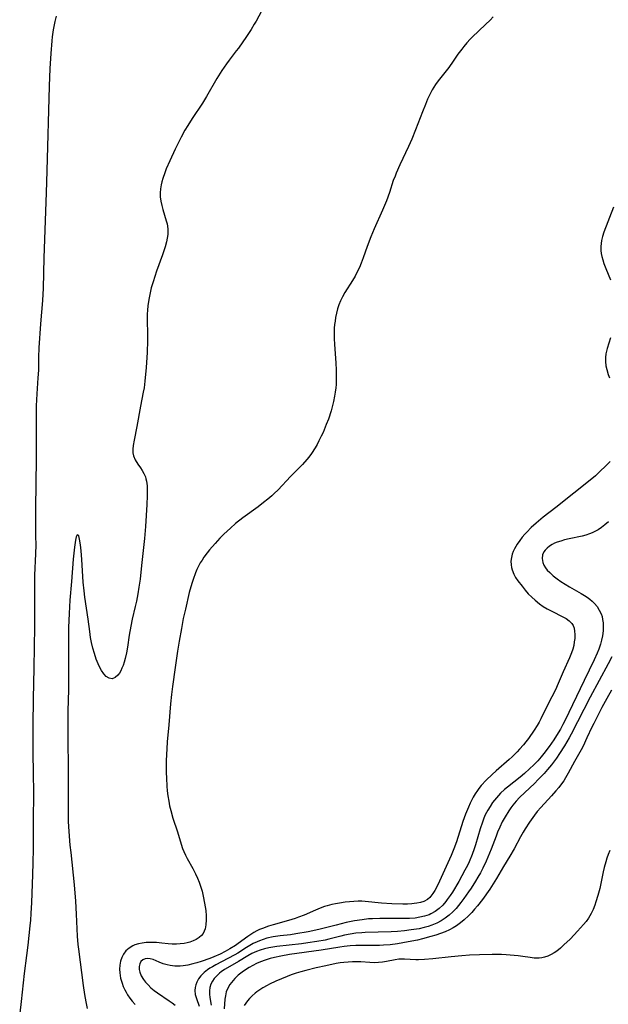
# Model space of a CAD drawing. Units: inches. Extents: x 2064397 to 2069860, y 243330 to 248854.
# Drawn here: x 2064513 to 2064612, y 245106 to 245272 of the extents above; entities that cross this region are included whole.
import ezdxf

# ---------------------------------------------------------------- set-up
doc = ezdxf.new("R2010")
doc.units = ezdxf.units.IN
doc.header["$MEASUREMENT"] = 0
doc.layers.add('c_30_T12S_R19E', color=51, linetype='Continuous')

msp = doc.modelspace()

# ---------------------------------------------------------------- linework, layer by layer
at = {"layer": 'c_30_T12S_R19E'}
for points in [[(2064553.85, 245274.63, 1006), (2064552.55, 245272.22, 1006), (2064552.25, 245271.7, 1006), (2064551.71, 245270.82, 1006), (2064550.93, 245269.64, 1006), (2064549.58, 245267.67, 1006), (2064549.21, 245267.17, 1006), (2064548, 245265.6, 1006), (2064547.54, 245264.97, 1006), (2064546.77, 245263.87, 1006), (2064545.94, 245262.53, 1006), (2064544.17, 245259.47, 1006), (2064543.49, 245258.34, 1006), (2064541.75, 245255.73, 1006), (2064541.02, 245254.57, 1006), (2064540.54, 245253.75, 1006), (2064539.91, 245252.6, 1006), (2064538.9, 245250.58, 1006), (2064537.96, 245248.58, 1006), (2064537.38, 245247.21, 1006), (2064537.12, 245246.54, 1006), (2064536.8, 245245.62, 1006), (2064536.63, 245245.04, 1006), (2064536.5, 245244.53, 1006), (2064536.39, 245243.85, 1006), (2064536.34, 245243.16, 1006), (2064536.36, 245242.48, 1006), (2064536.44, 245241.79, 1006), (2064536.6, 245241.01, 1006), (2064536.77, 245240.36, 1006), (2064537.37, 245238.44, 1006), (2064537.5, 245237.91, 1006), (2064537.63, 245237.06, 1006), (2064537.64, 245236.61, 1006), (2064537.62, 245236.15, 1006), (2064537.54, 245235.52, 1006), (2064537.41, 245234.88, 1006), (2064537.2, 245234.05, 1006), (2064536.76, 245232.7, 1006), (2064535.75, 245229.93, 1006), (2064535.15, 245228.15, 1006), (2064534.85, 245227.12, 1006), (2064534.7, 245226.57, 1006), (2064534.57, 245226, 1006), (2064534.4, 245225.11, 1006), (2064534.26, 245224.04, 1006), (2064534.2, 245223.34, 1006), (2064534.16, 245222.64, 1006), (2064534.15, 245221.73, 1006), (2064534.19, 245219.16, 1006), (2064534.19, 245218.21, 1006), (2064534.14, 245216.16, 1006), (2064533.97, 245213.62, 1006), (2064533.77, 245211.33, 1006), (2064533.62, 245210.2, 1006), (2064533.49, 245209.48, 1006), (2064533.01, 245207.08, 1006), (2064532.38, 245203.65, 1006), (2064531.92, 245201.33, 1006), (2064531.78, 245200.43, 1006), (2064531.73, 245199.8, 1006), (2064531.74, 245199.21, 1006), (2064531.84, 245198.67, 1006), (2064532.1, 245198.03, 1006), (2064532.56, 245197.3, 1006), (2064533, 245196.67, 1006), (2064533.31, 245196.2, 1006), (2064533.6, 245195.7, 1006), (2064533.84, 245195.13, 1006), (2064533.94, 245194.79, 1006), (2064534.03, 245194.43, 1006), (2064534.13, 245193.62, 1006), (2064534.17, 245192.77, 1006), (2064534.16, 245191.94, 1006), (2064534.08, 245190.47, 1006), (2064533.85, 245186.77, 1006), (2064533.68, 245184.74, 1006), (2064533.21, 245180.15, 1006), (2064532.94, 245177.83, 1006), (2064532.75, 245176.47, 1006), (2064532.57, 245175.36, 1006), (2064532.33, 245174.12, 1006), (2064532.14, 245173.24, 1006), (2064531.61, 245171.05, 1006), (2064531.38, 245169.9, 1006), (2064531.12, 245168.38, 1006), (2064530.83, 245166.32, 1006), (2064530.67, 245165.38, 1006), (2064530.45, 245164.42, 1006), (2064530.27, 245163.83, 1006), (2064530.08, 245163.26, 1006), (2064529.88, 245162.79, 1006), (2064529.67, 245162.35, 1006), (2064529.44, 245161.95, 1006), (2064529.18, 245161.61, 1006), (2064528.72, 245161.19, 1006), (2064528.23, 245161, 1006), (2064527.73, 245161.09, 1006), (2064527.23, 245161.4, 1006), (2064526.81, 245161.83, 1006), (2064526.43, 245162.38, 1006), (2064526.2, 245162.8, 1006), (2064525.86, 245163.52, 1006), (2064525.55, 245164.31, 1006), (2064525.23, 245165.27, 1006), (2064524.98, 245166.19, 1006), (2064524.75, 245167.13, 1006), (2064524.58, 245168, 1006), (2064524.43, 245168.98, 1006), (2064524.15, 245171.06, 1006), (2064523.61, 245174.78, 1006), (2064523.49, 245175.86, 1006), (2064523.35, 245177.35, 1006), (2064523.1, 245181.17, 1006), (2064522.98, 245182.65, 1006), (2064522.86, 245183.65, 1006), (2064522.71, 245184.63, 1006), (2064522.58, 245185.14, 1006), (2064522.31, 245185.35, 1006), (2064522.12, 245184.98, 1006), (2064522, 245184.43, 1006), (2064521.83, 245183.23, 1006), (2064521.65, 245181.21, 1006), (2064521.37, 245177.42, 1006), (2064521.08, 245174.3, 1006), (2064520.95, 245172.01, 1006), (2064520.87, 245169.64, 1006), (2064520.84, 245167.5, 1006), (2064520.86, 245164.44, 1006), (2064520.85, 245160.67, 1006), (2064520.83, 245159.17, 1006), (2064520.73, 245155.54, 1006), (2064520.71, 245153.16, 1006), (2064520.77, 245143.46, 1006), (2064520.76, 245138.82, 1006), (2064520.81, 245136.84, 1006), (2064520.91, 245135.16, 1006), (2064521.09, 245132.87, 1006), (2064521.21, 245131.59, 1006), (2064521.78, 245126.16, 1006), (2064522.03, 245123.4, 1006), (2064522.16, 245121.18, 1006), (2064522.31, 245117.46, 1006), (2064522.42, 245116.08, 1006), (2064522.52, 245115.26, 1006), (2064523.35, 245109.1, 1006), (2064523.57, 245107.6, 1006), (2064523.78, 245106.38, 1006), (2064524.01, 245105.22, 1006)], [(2064518.74, 245273.03, 1008), (2064518.52, 245272.14, 1008), (2064518.34, 245271.28, 1008), (2064518.25, 245270.75, 1008), (2064518.09, 245269.56, 1008), (2064518.02, 245268.9, 1008), (2064517.84, 245266.75, 1008), (2064517.69, 245264.22, 1008), (2064517.58, 245261.2, 1008), (2064517.17, 245246.89, 1008), (2064517.08, 245243.17, 1008), (2064516.7, 245232.19, 1008), (2064516.58, 245227.08, 1008), (2064516.47, 245224.97, 1008), (2064516.11, 245221.04, 1008), (2064515.82, 245216.97, 1008), (2064515.77, 245215.38, 1008), (2064515.75, 245213.17, 1008), (2064515.68, 245211.91, 1008), (2064515.49, 245209.17, 1008), (2064515.4, 245207.16, 1008), (2064515.36, 245204.7, 1008), (2064515.35, 245198.17, 1008), (2064515.24, 245189.78, 1008), (2064515.24, 245188.55, 1008), (2064515.29, 245185.09, 1008), (2064515.3, 245183.67, 1008), (2064515.26, 245182.11, 1008), (2064515.12, 245178.5, 1008), (2064515.07, 245176.46, 1008), (2064515.07, 245169.85, 1008), (2064514.99, 245162.86, 1008), (2064514.88, 245157.61, 1008), (2064514.83, 245153.16, 1008), (2064514.82, 245150.86, 1008), (2064514.83, 245148.57, 1008), (2064514.87, 245144.89, 1008), (2064514.93, 245141.89, 1008), (2064514.93, 245141.17, 1008), (2064514.86, 245137.47, 1008), (2064514.89, 245134.42, 1008), (2064514.89, 245132.16, 1008), (2064514.84, 245129.9, 1008), (2064514.77, 245127.81, 1008), (2064514.57, 245123.16, 1008), (2064514.47, 245121.32, 1008), (2064514.39, 245120.18, 1008), (2064514.3, 245119.23, 1008), (2064513.94, 245115.93, 1008), (2064513.73, 245114.18, 1008), (2064513.32, 245111.14, 1008), (2064512.84, 245106.39, 1008), (2064512.59, 245104.44, 1008)], [(2064592.66, 245272.93, 1004), (2064592.12, 245272.38, 1004), (2064591.37, 245271.64, 1004), (2064589.1, 245269.51, 1004), (2064588.76, 245269.16, 1004), (2064588.21, 245268.57, 1004), (2064587.7, 245267.95, 1004), (2064587.35, 245267.5, 1004), (2064586.7, 245266.6, 1004), (2064585.9, 245265.42, 1004), (2064585.14, 245264.38, 1004), (2064583.34, 245262.14, 1004), (2064582.88, 245261.5, 1004), (2064582.61, 245261.06, 1004), (2064582.33, 245260.57, 1004), (2064581.93, 245259.8, 1004), (2064581.57, 245259.01, 1004), (2064581.19, 245258.13, 1004), (2064580.69, 245256.89, 1004), (2064579.54, 245253.84, 1004), (2064578.91, 245252.26, 1004), (2064578.36, 245251.03, 1004), (2064576.88, 245247.89, 1004), (2064576.26, 245246.52, 1004), (2064576.06, 245246.02, 1004), (2064575.77, 245245.24, 1004), (2064575.1, 245243.22, 1004), (2064574.6, 245241.85, 1004), (2064573.93, 245240.24, 1004), (2064572.51, 245237.09, 1004), (2064571.95, 245235.73, 1004), (2064571.35, 245234.11, 1004), (2064570.67, 245232.18, 1004), (2064570.34, 245231.29, 1004), (2064570.03, 245230.55, 1004), (2064569.68, 245229.81, 1004), (2064569.3, 245229.08, 1004), (2064568.88, 245228.37, 1004), (2064567.59, 245226.32, 1004), (2064567.16, 245225.56, 1004), (2064566.85, 245224.92, 1004), (2064566.57, 245224.26, 1004), (2064566.34, 245223.57, 1004), (2064566.14, 245222.8, 1004), (2064566, 245222.1, 1004), (2064565.91, 245221.5, 1004), (2064565.84, 245220.9, 1004), (2064565.79, 245220.28, 1004), (2064565.76, 245219.17, 1004), (2064565.77, 245218.53, 1004), (2064565.83, 245217.52, 1004), (2064566.06, 245214.42, 1004), (2064566.12, 245213.16, 1004), (2064566.13, 245212.61, 1004), (2064566.12, 245211.31, 1004), (2064566.09, 245210.74, 1004), (2064566.04, 245210.18, 1004), (2064565.96, 245209.48, 1004), (2064565.85, 245208.8, 1004), (2064565.67, 245207.88, 1004), (2064565.5, 245207.19, 1004), (2064565.25, 245206.28, 1004), (2064564.79, 245204.92, 1004), (2064564.44, 245203.98, 1004), (2064563.89, 245202.66, 1004), (2064563.59, 245202.01, 1004), (2064563.2, 245201.22, 1004), (2064562.89, 245200.62, 1004), (2064562.55, 245200.04, 1004), (2064561.95, 245199.1, 1004), (2064561.47, 245198.46, 1004), (2064561.13, 245198.05, 1004), (2064560.4, 245197.25, 1004), (2064558.38, 245195.21, 1004), (2064556.28, 245192.97, 1004), (2064555.61, 245192.32, 1004), (2064555.23, 245191.96, 1004), (2064554.55, 245191.36, 1004), (2064553.84, 245190.78, 1004), (2064552.92, 245190.09, 1004), (2064550.33, 245188.21, 1004), (2064549.09, 245187.23, 1004), (2064548.23, 245186.48, 1004), (2064547.12, 245185.43, 1004), (2064546.45, 245184.75, 1004), (2064545.67, 245183.89, 1004), (2064544.71, 245182.79, 1004), (2064544.31, 245182.31, 1004), (2064543.74, 245181.57, 1004), (2064543.42, 245181.08, 1004), (2064543.12, 245180.58, 1004), (2064542.83, 245180.05, 1004), (2064542.56, 245179.48, 1004), (2064542.31, 245178.9, 1004), (2064541.9, 245177.81, 1004), (2064541.68, 245177.12, 1004), (2064541.27, 245175.61, 1004), (2064540.61, 245172.76, 1004), (2064540.26, 245171.18, 1004), (2064539.94, 245169.52, 1004), (2064539.55, 245167.33, 1004), (2064539.28, 245165.69, 1004), (2064538.86, 245162.88, 1004), (2064538.41, 245159.68, 1004), (2064538.25, 245158.36, 1004), (2064538.1, 245156.77, 1004), (2064537.83, 245153.18, 1004), (2064537.54, 245150.35, 1004), (2064537.45, 245149.13, 1004), (2064537.4, 245148.16, 1004), (2064537.37, 245147.09, 1004), (2064537.38, 245145.14, 1004), (2064537.41, 245144.17, 1004), (2064537.48, 245142.85, 1004), (2064537.55, 245142.05, 1004), (2064537.65, 245141.19, 1004), (2064537.79, 245140.29, 1004), (2064537.95, 245139.49, 1004), (2064538.13, 245138.7, 1004), (2064538.51, 245137.44, 1004), (2064539.28, 245135.08, 1004), (2064539.9, 245133.03, 1004), (2064540.14, 245132.3, 1004), (2064540.36, 245131.77, 1004), (2064540.61, 245131.19, 1004), (2064540.9, 245130.62, 1004), (2064541.88, 245128.88, 1004), (2064542.33, 245127.98, 1004), (2064542.64, 245127.3, 1004), (2064542.92, 245126.62, 1004), (2064543.17, 245125.92, 1004), (2064543.42, 245125.06, 1004), (2064543.63, 245124.2, 1004), (2064543.86, 245123.05, 1004), (2064544.04, 245121.81, 1004), (2064544.13, 245120.93, 1004), (2064544.15, 245120.22, 1004), (2064544.09, 245119.38, 1004), (2064543.96, 245118.72, 1004), (2064543.81, 245118.29, 1004), (2064543.6, 245117.9, 1004), (2064543.34, 245117.59, 1004), (2064542.95, 245117.25, 1004), (2064542.43, 245116.91, 1004), (2064541.92, 245116.66, 1004), (2064541.36, 245116.46, 1004), (2064540.89, 245116.33, 1004), (2064540.4, 245116.23, 1004), (2064539.74, 245116.15, 1004), (2064539.08, 245116.11, 1004), (2064538.35, 245116.11, 1004), (2064537.68, 245116.16, 1004), (2064536.63, 245116.28, 1004), (2064535.72, 245116.37, 1004), (2064534.8, 245116.4, 1004), (2064534.31, 245116.4, 1004), (2064533.96, 245116.38, 1004), (2064533.3, 245116.3, 1004), (2064532.66, 245116.18, 1004), (2064532.06, 245115.99, 1004), (2064531.71, 245115.84, 1004), (2064531.09, 245115.46, 1004), (2064530.55, 245114.98, 1004), (2064530.15, 245114.44, 1004), (2064529.84, 245113.84, 1004), (2064529.64, 245113.21, 1004), (2064529.52, 245112.56, 1004), (2064529.48, 245111.88, 1004), (2064529.51, 245111.27, 1004), (2064529.56, 245110.82, 1004), (2064529.65, 245110.37, 1004), (2064529.9, 245109.49, 1004), (2064530.11, 245108.93, 1004), (2064530.36, 245108.39, 1004), (2064530.59, 245107.97, 1004), (2064530.84, 245107.55, 1004), (2064531.21, 245106.99, 1004), (2064531.62, 245106.45, 1004), (2064532.1, 245105.89, 1004)], [(2064613.03, 245240.75, 1002), (2064611.37, 245236.51, 1002), (2064611.14, 245235.78, 1002), (2064610.97, 245235.12, 1002), (2064610.89, 245234.62, 1002), (2064610.84, 245234.12, 1002), (2064610.87, 245233.43, 1002), (2064610.94, 245232.93, 1002), (2064611.04, 245232.42, 1002), (2064611.19, 245231.83, 1002), (2064611.37, 245231.24, 1002), (2064611.69, 245230.37, 1002), (2064612.48, 245228.44, 1002)], [(2064612.49, 245218.68, 1002), (2064611.95, 245216.87, 1002), (2064611.82, 245216.4, 1002), (2064611.73, 245215.93, 1002), (2064611.66, 245215.3, 1002), (2064611.66, 245214.67, 1002), (2064611.72, 245213.92, 1002), (2064611.85, 245213.29, 1002), (2064612.11, 245212.44, 1002), (2064612.33, 245211.87, 1002)], [(2064612.42, 245197.76, 1002), (2064611.82, 245197.13, 1002), (2064610.58, 245195.91, 1002), (2064609.94, 245195.33, 1002), (2064609.32, 245194.79, 1002), (2064603.23, 245189.94, 1002), (2064601.09, 245188.3, 1002), (2064599.9, 245187.32, 1002), (2064599.08, 245186.56, 1002), (2064598.34, 245185.81, 1002), (2064598.01, 245185.44, 1002), (2064597.58, 245184.92, 1002), (2064597.17, 245184.38, 1002), (2064596.72, 245183.74, 1002), (2064596.27, 245182.99, 1002), (2064596.06, 245182.54, 1002), (2064595.89, 245182.09, 1002), (2064595.74, 245181.5, 1002), (2064595.67, 245180.91, 1002), (2064595.68, 245180.27, 1002), (2064595.74, 245179.84, 1002), (2064595.84, 245179.42, 1002), (2064596.14, 245178.66, 1002), (2064596.45, 245178.11, 1002), (2064596.82, 245177.57, 1002), (2064597.54, 245176.63, 1002), (2064598.05, 245175.98, 1002), (2064598.6, 245175.36, 1002), (2064599.17, 245174.8, 1002), (2064599.77, 245174.27, 1002), (2064600.51, 245173.68, 1002), (2064601.13, 245173.23, 1002), (2064601.77, 245172.83, 1002), (2064602.56, 245172.4, 1002), (2064604.43, 245171.49, 1002), (2064604.98, 245171.19, 1002), (2064605.53, 245170.8, 1002), (2064605.97, 245170.33, 1002), (2064606.16, 245170, 1002), (2064606.33, 245169.53, 1002), (2064606.43, 245169.03, 1002), (2064606.48, 245168.49, 1002), (2064606.45, 245167.81, 1002), (2064606.38, 245167.22, 1002), (2064606.27, 245166.61, 1002), (2064606.12, 245166, 1002), (2064605.91, 245165.37, 1002), (2064605.57, 245164.52, 1002), (2064604.51, 245162.16, 1002), (2064603.66, 245160.18, 1002), (2064603.2, 245159.15, 1002), (2064601.97, 245156.76, 1002), (2064600.74, 245154.24, 1002), (2064600.43, 245153.65, 1002), (2064600.1, 245153.08, 1002), (2064599.6, 245152.3, 1002), (2064598.63, 245150.92, 1002), (2064598.18, 245150.32, 1002), (2064597.76, 245149.81, 1002), (2064597.13, 245149.09, 1002), (2064596.73, 245148.66, 1002), (2064595.84, 245147.79, 1002), (2064595.35, 245147.35, 1002), (2064593.15, 245145.42, 1002), (2064592.48, 245144.81, 1002), (2064591.49, 245143.84, 1002), (2064590.65, 245142.94, 1002), (2064590.23, 245142.43, 1002), (2064589.98, 245142.1, 1002), (2064589.6, 245141.54, 1002), (2064589.25, 245140.95, 1002), (2064588.76, 245139.98, 1002), (2064588.46, 245139.3, 1002), (2064587.98, 245138.09, 1002), (2064587.54, 245136.83, 1002), (2064586.45, 245133.39, 1002), (2064586.03, 245132.23, 1002), (2064585.55, 245131.08, 1002), (2064583.28, 245126.14, 1002), (2064582.78, 245125.16, 1002), (2064582.48, 245124.66, 1002), (2064582.14, 245124.21, 1002), (2064581.92, 245123.99, 1002), (2064581.54, 245123.69, 1002), (2064580.91, 245123.35, 1002), (2064580.34, 245123.16, 1002), (2064579.72, 245123.02, 1002), (2064579.31, 245122.96, 1002), (2064578.9, 245122.92, 1002), (2064578.15, 245122.89, 1002), (2064577.38, 245122.89, 1002), (2064575.51, 245122.95, 1002), (2064573.76, 245123.06, 1002), (2064571.02, 245123.33, 1002), (2064570.43, 245123.36, 1002), (2064569.83, 245123.36, 1002), (2064569.09, 245123.34, 1002), (2064568.35, 245123.29, 1002), (2064567.6, 245123.21, 1002), (2064566.66, 245123.07, 1002), (2064566.02, 245122.95, 1002), (2064565.35, 245122.81, 1002), (2064564.56, 245122.6, 1002), (2064564.15, 245122.47, 1002), (2064563.39, 245122.19, 1002), (2064562.63, 245121.88, 1002), (2064560.72, 245121.04, 1002), (2064559.76, 245120.65, 1002), (2064559.15, 245120.44, 1002), (2064558.05, 245120.1, 1002), (2064555.46, 245119.38, 1002), (2064554.69, 245119.14, 1002), (2064553.63, 245118.77, 1002), (2064553.16, 245118.57, 1002), (2064552.7, 245118.36, 1002), (2064552.17, 245118.07, 1002), (2064551.65, 245117.76, 1002), (2064551.16, 245117.43, 1002), (2064549.52, 245116.22, 1002), (2064549.07, 245115.91, 1002), (2064548.15, 245115.33, 1002), (2064547.32, 245114.86, 1002), (2064546.47, 245114.42, 1002), (2064545.41, 245113.95, 1002), (2064544.72, 245113.68, 1002), (2064543.3, 245113.18, 1002), (2064542.57, 245112.96, 1002), (2064541.85, 245112.76, 1002), (2064541.03, 245112.57, 1002), (2064540.22, 245112.44, 1002), (2064539.7, 245112.4, 1002), (2064538.85, 245112.4, 1002), (2064538.03, 245112.49, 1002), (2064537.55, 245112.59, 1002), (2064536.84, 245112.81, 1002), (2064536.18, 245113.07, 1002), (2064535.16, 245113.5, 1002), (2064534.67, 245113.65, 1002), (2064534.26, 245113.7, 1002), (2064533.83, 245113.65, 1002), (2064533.42, 245113.48, 1002), (2064533.09, 245113.18, 1002), (2064532.89, 245112.81, 1002), (2064532.79, 245112.33, 1002), (2064532.81, 245111.8, 1002), (2064532.9, 245111.37, 1002), (2064533.15, 245110.77, 1002), (2064533.51, 245110.16, 1002), (2064533.88, 245109.68, 1002), (2064534.3, 245109.21, 1002), (2064534.77, 245108.75, 1002), (2064535.31, 245108.29, 1002), (2064535.88, 245107.87, 1002), (2064537.85, 245106.55, 1002), (2064538.36, 245106.18, 1002), (2064538.86, 245105.78, 1002)], [(2064612.16, 245187.52, 1000), (2064611.56, 245187.02, 1000), (2064610.95, 245186.57, 1000), (2064610.41, 245186.21, 1000), (2064609.86, 245185.9, 1000), (2064609.41, 245185.68, 1000), (2064608.95, 245185.49, 1000), (2064608.34, 245185.29, 1000), (2064607.72, 245185.12, 1000), (2064605.53, 245184.66, 1000), (2064604.72, 245184.47, 1000), (2064604.08, 245184.29, 1000), (2064603.47, 245184.08, 1000), (2064603.05, 245183.9, 1000), (2064602.64, 245183.7, 1000), (2064602.18, 245183.42, 1000), (2064601.77, 245183.11, 1000), (2064601.43, 245182.76, 1000), (2064601.23, 245182.47, 1000), (2064601.01, 245181.93, 1000), (2064600.93, 245181.36, 1000), (2064601.03, 245180.66, 1000), (2064601.2, 245180.23, 1000), (2064601.5, 245179.75, 1000), (2064601.8, 245179.38, 1000), (2064602.22, 245178.95, 1000), (2064602.82, 245178.42, 1000), (2064603.46, 245177.91, 1000), (2064604.11, 245177.44, 1000), (2064604.81, 245176.99, 1000), (2064605.54, 245176.55, 1000), (2064607.56, 245175.41, 1000), (2064608.1, 245175.08, 1000), (2064608.56, 245174.78, 1000), (2064608.99, 245174.47, 1000), (2064609.39, 245174.13, 1000), (2064609.79, 245173.73, 1000), (2064610.23, 245173.19, 1000), (2064610.59, 245172.62, 1000), (2064610.9, 245171.96, 1000), (2064611.06, 245171.5, 1000), (2064611.17, 245171.04, 1000), (2064611.26, 245170.44, 1000), (2064611.28, 245169.77, 1000), (2064611.25, 245169.09, 1000), (2064611.14, 245168.26, 1000), (2064610.98, 245167.55, 1000), (2064610.79, 245166.84, 1000), (2064610.5, 245165.98, 1000), (2064610.24, 245165.32, 1000), (2064609.75, 245164.2, 1000), (2064608.04, 245160.72, 1000), (2064604.76, 245153.9, 1000), (2064604.43, 245153.24, 1000), (2064604.02, 245152.48, 1000), (2064603.66, 245151.86, 1000), (2064602.89, 245150.67, 1000), (2064602.1, 245149.54, 1000), (2064601.22, 245148.37, 1000), (2064600.78, 245147.82, 1000), (2064600.18, 245147.13, 1000), (2064599.51, 245146.43, 1000), (2064598.81, 245145.76, 1000), (2064597.94, 245144.98, 1000), (2064597.21, 245144.36, 1000), (2064595.06, 245142.65, 1000), (2064594.59, 245142.25, 1000), (2064593.92, 245141.64, 1000), (2064593.55, 245141.26, 1000), (2064593.2, 245140.86, 1000), (2064592.87, 245140.46, 1000), (2064592.57, 245140.05, 1000), (2064592.14, 245139.42, 1000), (2064591.75, 245138.77, 1000), (2064591.33, 245137.97, 1000), (2064591.09, 245137.41, 1000), (2064590.84, 245136.75, 1000), (2064590.45, 245135.6, 1000), (2064589.68, 245132.92, 1000), (2064589.46, 245132.24, 1000), (2064589.1, 245131.25, 1000), (2064588.58, 245130.02, 1000), (2064588.29, 245129.41, 1000), (2064587.88, 245128.6, 1000), (2064586.83, 245126.69, 1000), (2064585.76, 245124.9, 1000), (2064585.4, 245124.35, 1000), (2064584.9, 245123.65, 1000), (2064584.67, 245123.35, 1000), (2064584.12, 245122.72, 1000), (2064583.51, 245122.15, 1000), (2064582.84, 245121.64, 1000), (2064582.11, 245121.23, 1000), (2064581.81, 245121.09, 1000), (2064581.06, 245120.84, 1000), (2064580.28, 245120.65, 1000), (2064579.48, 245120.53, 1000), (2064578.53, 245120.46, 1000), (2064577.69, 245120.45, 1000), (2064574.68, 245120.47, 1000), (2064573.48, 245120.46, 1000), (2064572.25, 245120.42, 1000), (2064571.58, 245120.37, 1000), (2064570.5, 245120.25, 1000), (2064569.21, 245120.04, 1000), (2064567.78, 245119.75, 1000), (2064566.09, 245119.34, 1000), (2064564.33, 245118.88, 1000), (2064563.16, 245118.58, 1000), (2064561.36, 245118.2, 1000), (2064559.3, 245117.84, 1000), (2064558.36, 245117.71, 1000), (2064556.65, 245117.51, 1000), (2064555.44, 245117.33, 1000), (2064554.4, 245117.1, 1000), (2064553.77, 245116.92, 1000), (2064553.15, 245116.7, 1000), (2064552.72, 245116.53, 1000), (2064552.07, 245116.21, 1000), (2064551.5, 245115.89, 1000), (2064550.95, 245115.54, 1000), (2064549.5, 245114.61, 1000), (2064548.96, 245114.28, 1000), (2064547.81, 245113.66, 1000), (2064545.73, 245112.61, 1000), (2064545.18, 245112.29, 1000), (2064544.76, 245112.04, 1000), (2064544.36, 245111.76, 1000), (2064543.77, 245111.3, 1000), (2064543.56, 245111.11, 1000), (2064543.24, 245110.78, 1000), (2064542.84, 245110.24, 1000), (2064542.53, 245109.68, 1000), (2064542.36, 245109.24, 1000), (2064542.25, 245108.77, 1000), (2064542.22, 245108.3, 1000), (2064542.29, 245107.62, 1000), (2064542.48, 245106.94, 1000), (2064542.94, 245105.64, 1000)], [(2064612.72, 245164.72, 998), (2064612.11, 245163.53, 998), (2064609.07, 245157.87, 998), (2064605.86, 245151.65, 998), (2064605.51, 245151, 998), (2064604.74, 245149.67, 998), (2064603.89, 245148.35, 998), (2064603.35, 245147.58, 998), (2064602.5, 245146.44, 998), (2064601.87, 245145.67, 998), (2064601.26, 245144.97, 998), (2064600.28, 245143.95, 998), (2064599.62, 245143.3, 998), (2064597.99, 245141.76, 998), (2064597.12, 245140.91, 998), (2064596.54, 245140.27, 998), (2064596, 245139.62, 998), (2064595.64, 245139.14, 998), (2064595.29, 245138.65, 998), (2064594.66, 245137.64, 998), (2064594.19, 245136.78, 998), (2064593.77, 245135.91, 998), (2064593.41, 245135.07, 998), (2064593.14, 245134.4, 998), (2064592.31, 245132.2, 998), (2064591.76, 245130.81, 998), (2064591.47, 245130.14, 998), (2064590.91, 245128.96, 998), (2064590.5, 245128.19, 998), (2064590.07, 245127.44, 998), (2064589.66, 245126.77, 998), (2064588.92, 245125.59, 998), (2064588.48, 245124.94, 998), (2064587.71, 245123.85, 998), (2064587.18, 245123.14, 998), (2064586.78, 245122.64, 998), (2064586.37, 245122.16, 998), (2064585.82, 245121.58, 998), (2064585.24, 245121.03, 998), (2064584.55, 245120.49, 998), (2064583.87, 245120.04, 998), (2064583.15, 245119.65, 998), (2064582.3, 245119.3, 998), (2064581.67, 245119.09, 998), (2064581.01, 245118.92, 998), (2064580.13, 245118.72, 998), (2064578.8, 245118.51, 998), (2064577.65, 245118.38, 998), (2064576.46, 245118.28, 998), (2064575.38, 245118.22, 998), (2064571.03, 245118.08, 998), (2064570.47, 245118.05, 998), (2064569.44, 245117.95, 998), (2064568.5, 245117.82, 998), (2064567.53, 245117.64, 998), (2064566.88, 245117.49, 998), (2064564.84, 245116.95, 998), (2064564.27, 245116.81, 998), (2064562.85, 245116.55, 998), (2064561.34, 245116.33, 998), (2064560.25, 245116.19, 998), (2064556.06, 245115.73, 998), (2064555.41, 245115.63, 998), (2064554.71, 245115.5, 998), (2064553.96, 245115.32, 998), (2064553.28, 245115.12, 998), (2064552.63, 245114.88, 998), (2064551.85, 245114.51, 998), (2064551.19, 245114.13, 998), (2064549.6, 245113.17, 998), (2064547.71, 245112.1, 998), (2064547.21, 245111.8, 998), (2064546.67, 245111.43, 998), (2064546.38, 245111.21, 998), (2064545.86, 245110.72, 998), (2064545.49, 245110.29, 998), (2064545.19, 245109.83, 998), (2064544.94, 245109.32, 998), (2064544.76, 245108.79, 998), (2064544.66, 245108.23, 998), (2064544.66, 245107.65, 998), (2064544.72, 245107.09, 998), (2064544.96, 245105.78, 998)], [(2064612.65, 245159.07, 996), (2064611.85, 245157.63, 996), (2064611.05, 245156.13, 996), (2064609.66, 245153.45, 996), (2064609.34, 245152.79, 996), (2064608.52, 245151, 996), (2064607.85, 245149.61, 996), (2064607.52, 245148.99, 996), (2064606.41, 245147, 996), (2064605.36, 245145.03, 996), (2064604.91, 245144.26, 996), (2064604.58, 245143.75, 996), (2064604.23, 245143.24, 996), (2064603.75, 245142.62, 996), (2064603.26, 245142.02, 996), (2064602.54, 245141.21, 996), (2064600.69, 245139.22, 996), (2064600.11, 245138.52, 996), (2064599.65, 245137.93, 996), (2064598.82, 245136.73, 996), (2064598.09, 245135.6, 996), (2064597.75, 245135.05, 996), (2064597.29, 245134.24, 996), (2064596.2, 245132.25, 996), (2064595.5, 245131.02, 996), (2064594.4, 245129.24, 996), (2064593.22, 245127.23, 996), (2064592.07, 245125.44, 996), (2064590.84, 245123.65, 996), (2064590, 245122.57, 996), (2064589.52, 245122.01, 996), (2064589.02, 245121.46, 996), (2064588.49, 245120.93, 996), (2064587.75, 245120.24, 996), (2064587.12, 245119.71, 996), (2064586.46, 245119.22, 996), (2064585.88, 245118.86, 996), (2064585.28, 245118.53, 996), (2064584.56, 245118.2, 996), (2064583.77, 245117.9, 996), (2064582.96, 245117.64, 996), (2064582.13, 245117.39, 996), (2064580.7, 245117.01, 996), (2064579.84, 245116.8, 996), (2064578.91, 245116.6, 996), (2064577.37, 245116.31, 996), (2064576.46, 245116.17, 996), (2064575.21, 245116.02, 996), (2064574.09, 245115.92, 996), (2064573.43, 245115.88, 996), (2064572.75, 245115.87, 996), (2064570.4, 245115.9, 996), (2064569.42, 245115.88, 996), (2064568.48, 245115.83, 996), (2064567.46, 245115.73, 996), (2064566.75, 245115.63, 996), (2064563.55, 245115.11, 996), (2064558.2, 245114.35, 996), (2064556.76, 245114.09, 996), (2064555.66, 245113.85, 996), (2064554.92, 245113.66, 996), (2064554.1, 245113.42, 996), (2064553.3, 245113.14, 996), (2064552.66, 245112.86, 996), (2064552.02, 245112.52, 996), (2064551.4, 245112.14, 996), (2064550.8, 245111.77, 996), (2064550.22, 245111.38, 996), (2064549.55, 245110.87, 996), (2064548.96, 245110.32, 996), (2064548.38, 245109.65, 996), (2064548.12, 245109.3, 996), (2064547.77, 245108.69, 996), (2064547.51, 245108.05, 996), (2064547.37, 245107.39, 996), (2064547.3, 245106.79, 996), (2064547.18, 245105.16, 996)], [(2064612.39, 245131.93, 994), (2064612.12, 245131.29, 994), (2064611.89, 245130.67, 994), (2064611.68, 245130.04, 994), (2064611.41, 245129.05, 994), (2064611.25, 245128.37, 994), (2064610.68, 245125.51, 994), (2064610.38, 245124.34, 994), (2064610.04, 245123.26, 994), (2064609.84, 245122.72, 994), (2064609.54, 245121.99, 994), (2064609.21, 245121.29, 994), (2064608.76, 245120.5, 994), (2064608.36, 245119.96, 994), (2064607.94, 245119.43, 994), (2064606.94, 245118.29, 994), (2064606.38, 245117.68, 994), (2064605.66, 245116.95, 994), (2064604.63, 245115.97, 994), (2064604.02, 245115.44, 994), (2064603.41, 245114.95, 994), (2064602.96, 245114.64, 994), (2064602.44, 245114.34, 994), (2064601.9, 245114.1, 994), (2064601.35, 245113.92, 994), (2064600.9, 245113.82, 994), (2064600.45, 245113.77, 994), (2064599.59, 245113.77, 994), (2064598.9, 245113.85, 994), (2064597.69, 245114.04, 994), (2064596.89, 245114.15, 994), (2064596.21, 245114.22, 994), (2064594.83, 245114.31, 994), (2064594.06, 245114.34, 994), (2064592.51, 245114.35, 994), (2064590.33, 245114.32, 994), (2064588.65, 245114.24, 994), (2064587.34, 245114.14, 994), (2064585.55, 245113.97, 994), (2064582.45, 245113.61, 994), (2064581.05, 245113.51, 994), (2064580.03, 245113.47, 994), (2064579.57, 245113.47, 994), (2064577.66, 245113.57, 994), (2064577.19, 245113.58, 994), (2064576.72, 245113.56, 994), (2064576.09, 245113.48, 994), (2064574.6, 245113.18, 994), (2064573.94, 245113.07, 994), (2064573.27, 245113, 994), (2064572.6, 245112.98, 994), (2064571.82, 245113.01, 994), (2064570.28, 245113.11, 994), (2064569.57, 245113.13, 994), (2064568.85, 245113.13, 994), (2064568.12, 245113.09, 994), (2064567.43, 245113.02, 994), (2064566.77, 245112.93, 994), (2064566.11, 245112.82, 994), (2064564.37, 245112.46, 994), (2064562.7, 245112.08, 994), (2064561, 245111.66, 994), (2064560.15, 245111.43, 994), (2064559.32, 245111.19, 994), (2064558.49, 245110.92, 994), (2064557.82, 245110.66, 994), (2064555.93, 245109.84, 994), (2064554.86, 245109.34, 994), (2064554.41, 245109.11, 994), (2064553.7, 245108.71, 994)], [(2064553.7, 245108.71, 994), (2064553.01, 245108.27, 994), (2064552.69, 245108.04, 994), (2064552.39, 245107.8, 994), (2064551.92, 245107.37, 994), (2064551.47, 245106.92, 994), (2064551.11, 245106.5, 994), (2064550.54, 245105.76, 994)]]:
    msp.add_polyline3d(points, dxfattribs=at)

doc.saveas('drawing.dxf')
